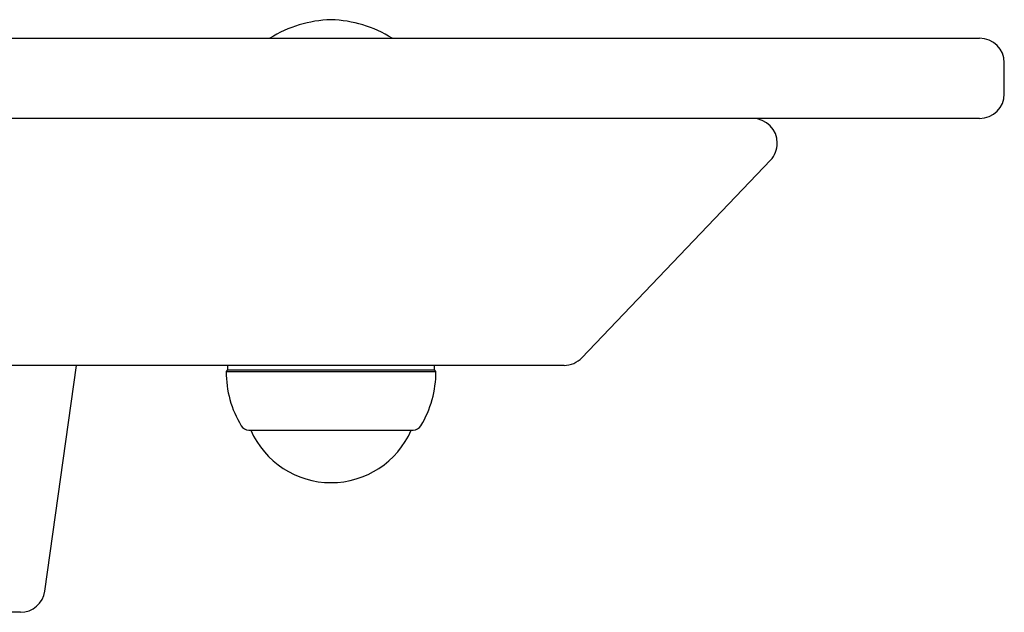
# Model space of a CAD drawing. Extents: x -3621 to 1331, y -346 to 604.
# Drawn here: x -1254 to -1094, y 436 to 532 of the extents above; entities that cross this region are included whole.
import ezdxf

# ---------------------------------------------------------------- set-up
doc = ezdxf.new("R2010")
doc.units = 0

msp = doc.modelspace()

# ---------------------------------------------------------------- linework, layer by layer
at = {"color": 7, "linetype": 'Continuous'}
for p, q in [((-2125.44, 529.09), (-1152.83, 529.09)), ((-1152.83, 529.09), (-1098.13, 529.09)), ((-1094.13, 520.09), (-1094.13, 525.09)), ((-1152.83, 516.09), (-2125.44, 516.09)), ((-1098.13, 516.09), (-1152.83, 516.09)), ((-1162.59, 477.33), (-1132.03, 509.33)), ((-1165.48, 476.09), (-1266.62, 476.09)), ((-1249.59, 439.53), (-1244.46, 476.09)), ((-1219.98, 476.09), (-1219.98, 475.34)), ((-1186.48, 475.34), (-1186.48, 476.09)), ((-1219.98, 475.34), (-1220.23, 475.09)), ((-1220.23, 475.09), (-1203.23, 475.09)), ((-1219.98, 475.34), (-1203.23, 475.34)), ((-1203.23, 475.34), (-1186.48, 475.34)), ((-1203.23, 475.09), (-1186.23, 475.09)), ((-1186.23, 475.09), (-1186.48, 475.34)), ((-1216.53, 465.59), (-1203.23, 465.59)), ((-1216.23, 465.59), (-1216.23, 465.59)), ((-1216.23, 465.59), (-1203.23, 465.59)), ((-1203.23, 465.59), (-1189.93, 465.59)), ((-1203.23, 465.59), (-1190.23, 465.59)), ((-1190.23, 465.59), (-1190.23, 465.59)), ((-1253.56, 436.09), (-1265.18, 436.09))]:
    msp.add_line(p, q, dxfattribs=at)
for centre, radius, start, end in [((-1202.57, 512.1), 20, 91.8982, 121.848), ((-1203.89, 512.1), 20, 58.152, 88.1018), ((-1098.13, 525.09), 4, 0, 90), ((-1098.13, 520.09), 4, 270, 0), ((-1134.92, 512.09), 4, 0, 90), ((-1134.92, 512.09), 4, 316.3198, 0), ((-1165.48, 480.09), 4, 270, 316.3198), ((-1203.23, 475.09), 17, 180, 211.073), ((-1203.23, 475.09), 17, 328.927, 0), ((-1216.51, 467.09), 1.5, 211.073, 269.0801), ((-1189.96, 467.09), 1.5, 270.9199, 328.927), ((-1203.23, 471.28), 14.19, 203.643, 336.357), ((-1253.56, 440.09), 4, 270, 352)]:
    msp.add_arc(centre, radius, start, end, dxfattribs=at)

doc.saveas('drawing.dxf')
